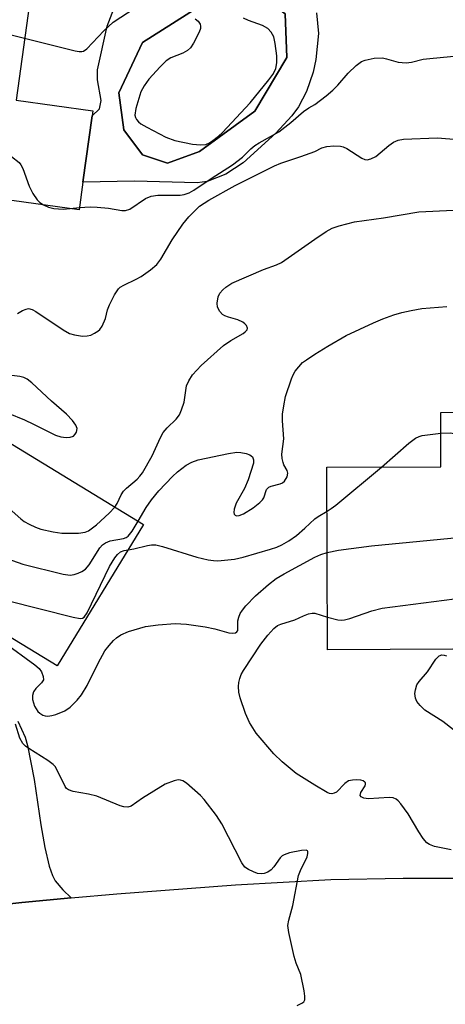
# Model space of a CAD drawing. Units: inches. Extents: x 1291759 to 1297759, y 481452 to 485452.
# Drawn here: x 1292939 to 1293027, y 483454 to 483657 of the extents above; entities that cross this region are included whole.
import ezdxf

# ---------------------------------------------------------------- set-up
doc = ezdxf.new("R2010")
doc.units = ezdxf.units.IN
doc.header["$MEASUREMENT"] = 0
for name, color, linetype in [('BLDG-Footprint', 5, 'Continuous'), ('CULTRL-Pad', 6, 'Continuous'), ('CULTRL-Swimming Pool in Ground', 4, 'Continuous'), ('TRANS-Driveway', 251, 'Continuous'), ('TRANS-Road', 130, 'Continuous'), ('Undefined', 1, 'Continuous')]:
    doc.layers.add(name, color=color, linetype=linetype)

msp = doc.modelspace()

# ---------------------------------------------------------------- linework, layer by layer
at = {"layer": 'BLDG-Footprint'}
for points, elevation in [([(1292944.06, 483682.66), (1292938.26, 483640.72), (1292954.12, 483638.53), (1292953.97, 483637.44), (1292952.08, 483623.78), (1292951.28, 483618.03), (1292903.48, 483624.64), (1292907.19, 483651.51), (1292906.47, 483651.61), (1292907.75, 483660.88), (1292908.3, 483664.86), (1292908.84, 483668.75), (1292909.8, 483668.62), (1292912.34, 483687.05), (1292923.93, 483685.44), (1292928.61, 483684.8)], 246.61), ([(1292907.05, 483581.42), (1292927.95, 483568.67), (1292930.9, 483573.5), (1292964.6, 483552.94), (1292946.76, 483523.69), (1292931.9, 483532.76), (1292924.57, 483537.23), (1292910.98, 483545.52), (1292914.09, 483550.63), (1292895.27, 483562.11), (1292900.15, 483570.12), (1292905.27, 483578.5)], 253.93), ([(1293047.56, 483576.2), (1293047.65, 483553.82), (1293072.34, 483553.92), (1293072.45, 483527.31), (1293070.58, 483527.31), (1293051.12, 483527.23), (1293032.59, 483527.15), (1293028.57, 483527.14), (1293002.66, 483527.03), (1293002.51, 483564.79), (1293026.07, 483564.89), (1293026.03, 483576.11)], 260.22)]:
    msp.add_lwpolyline(points, close=True, dxfattribs=dict(at, elevation=elevation))
at = {"layer": 'CULTRL-Pad'}
msp.add_polyline3d([(1292976.18, 483630.1, 0), (1292987.64, 483638.43, 0), (1292994.24, 483649.54, 0), (1292993.89, 483658.57, 0), (1292991.11, 483660.66, 0), (1292986.25, 483662.74, 0), (1292981.04, 483662.74, 0), (1292977.57, 483661, 0), (1292964.37, 483652.67, 0), (1292959.51, 483642.25, 0), (1292960.56, 483634.61, 0), (1292964.37, 483629.41, 0), (1292969.58, 483627.67, 0)], close=True, dxfattribs=at)
msp.add_polyline3d([(1293000.38, 483658.79, 0), (1293000.75, 483654.49, 0), (1293000.2, 483649.13, 0), (1292999.64, 483646.48, 0), (1292998.32, 483642.51, 0), (1292996.63, 483639.33, 0), (1292995.26, 483637.44, 0), (1292991.96, 483633.9, 0), (1292985.23, 483627.78, 0), (1292981.64, 483625.39, 0), (1292977.76, 483623.9, 0), (1292975.67, 483623.61, 0), (1292962.76, 483623.98, 0), (1292952.08, 483623.78, 0), (1292953.97, 483637.44, 0), (1292955.49, 483638.9, 0), (1292955.84, 483640.67, 0), (1292955.12, 483644.95, 0), (1292955.09, 483647, 0), (1292957.1, 483656.03, 0), (1292958.83, 483660.48, 0)], dxfattribs=at)
at = {"layer": 'CULTRL-Swimming Pool in Ground'}
msp.add_lwpolyline([(1292976.18, 483630.1), (1292969.58, 483627.67), (1292964.37, 483629.41), (1292960.56, 483634.61), (1292959.51, 483642.25), (1292964.37, 483652.67), (1292977.57, 483661), (1292981.04, 483662.74), (1292986.25, 483662.74), (1292991.11, 483660.66), (1292993.89, 483658.57), (1292994.24, 483649.54), (1292987.64, 483638.43)], close=True, dxfattribs=at)
at = {"layer": 'TRANS-Driveway'}
msp.add_lwpolyline([(1292938.64, 483512.3), (1292940.12, 483508.95), (1292940.65, 483507.21), (1292941.99, 483500.21), (1292943.36, 483490.82), (1292944.2, 483486.15), (1292945.12, 483482.26), (1292945.79, 483480.35), (1292946.37, 483479.25), (1292947.94, 483477.36), (1292949.65, 483475.73), (1292939.47, 483474.74), (1292928.94, 483473.61)], dxfattribs=at)
at = {"layer": 'TRANS-Road'}
msp.add_polyline3d([(1292928.94, 483473.61, 0), (1292939.47, 483474.74, 0), (1292949.65, 483475.73, 0), (1292959.08, 483476.59, 0), (1292983.63, 483478.41, 0), (1293003.3, 483479.5, 0), (1293018.24, 483479.78, 0), (1293027.92, 483479.82, 0), (1293031.94, 483479.82, 0), (1293033.18, 483479.82, 0), (1293049.91, 483479.59, 0), (1293053.1, 483479.51, 0), (1293069.27, 483478.95, 0), (1293077.98, 483478.58, 0), (1293092.89, 483477.71, 0), (1293094.51, 483477.59, 0), (1293107.79, 483476.63, 0), (1293112.58, 483476.32, 0), (1293138.63, 483474.77, 0), (1293142.39, 483474.55, 0), (1293187.77, 483471.87, 0)], dxfattribs=at)
at = {"layer": 'Undefined'}
for p, q in [((1292949.45, 483618.29, 248), (1292951.35, 483618.5, 248)), ((1293000, 483534.59, 260), (1293002.63, 483533.79, 260))]:
    msp.add_line(p, q, dxfattribs=at)
for points, elevation in [([(1292910.16, 483671.23), (1292913.54, 483668.95), (1292914.88, 483667.84), (1292915.79, 483666.72), (1292919.24, 483662.04), (1292920.21, 483660.98), (1292921.37, 483660.11), (1292925.25, 483657.52), (1292926.29, 483657.01), (1292927.41, 483656.66), (1292940.03, 483653.53)], 246), ([(1292940.03, 483653.53), (1292950.49, 483650.89), (1292951.33, 483650.75), (1292951.86, 483650.75), (1292952.23, 483650.84), (1292952.87, 483651.3), (1292956.39, 483655.06), (1292958.36, 483656.86), (1292962.89, 483659.78)], 246), ([(1292975.27, 483657.54), (1292975.89, 483657.03), (1292976.29, 483656.46), (1292976.41, 483656.04), (1292976.37, 483655.55), (1292976.1, 483654.8), (1292974.91, 483652.51), (1292974.3, 483651.56), (1292973.72, 483650.99), (1292972.7, 483650.45), (1292970.24, 483649.45), (1292969.28, 483648.83), (1292968.06, 483647.63), (1292965.71, 483645.07), (1292964.73, 483643.7), (1292964.08, 483642.43), (1292963.05, 483639), (1292962.84, 483637.61), (1292962.93, 483637.14), (1292963.14, 483636.74), (1292963.59, 483636.2), (1292964.03, 483635.85), (1292965.29, 483635.1), (1292969.19, 483633.04), (1292971.11, 483632.4), (1292974.7, 483631.61), (1292976.39, 483631.45), (1292977.48, 483631.56), (1292978.24, 483631.9), (1292978.95, 483632.37), (1292980.11, 483633.25), (1292980.96, 483634.01), (1292986.66, 483640.19), (1292990.52, 483644.89), (1292991.34, 483646.04), (1292991.93, 483647.21), (1292992.19, 483648.49), (1292992.18, 483649.86), (1292991.83, 483652.44), (1292991.52, 483653.83), (1292991.02, 483654.75), (1292990.31, 483655.51), (1292989.21, 483656.14), (1292986.31, 483657.18), (1292985.25, 483657.64)], 246), ([(1292907.16, 483656.6), (1292911.9, 483652.3), (1292915.2, 483649.75), (1292916.28, 483648.75), (1292917.33, 483647.32), (1292924.35, 483636.95), (1292924.87, 483636.23), (1292925.47, 483635.6), (1292926.71, 483634.83), (1292933.46, 483631.61), (1292937.35, 483629.03), (1292938.92, 483627.79), (1292939.26, 483627.34), (1292939.65, 483626.57), (1292940.97, 483622.95), (1292941.7, 483621.39), (1292942.6, 483620.11), (1292943.17, 483619.58), (1292943.92, 483619.05)], 248), ([(1293000, 483639.82), (1293002.39, 483641.61), (1293003.72, 483642.75), (1293004.76, 483643.82), (1293006.93, 483646.32), (1293008.55, 483647.87), (1293009.64, 483648.7), (1293010.39, 483649.02), (1293012.31, 483649.38), (1293013.99, 483649.45), (1293014.8, 483649.29), (1293017.21, 483648.57), (1293018.88, 483648.42), (1293019.97, 483648.57), (1293022.4, 483649.18), (1293023.8, 483649.36), (1293031.65, 483650.07)], 248), ([(1292951.35, 483618.5), (1292953.56, 483618.65), (1292955.02, 483618.61), (1292957.38, 483618.4), (1292960.13, 483617.9), (1292960.85, 483617.88), (1292961.78, 483618.19), (1292964.99, 483620.35), (1292966.2, 483620.87), (1292967.54, 483621.05), (1292972.19, 483621.06), (1292973.03, 483621.18), (1292974.04, 483621.53), (1292974.98, 483622.07), (1292978.6, 483624.52), (1292983.02, 483627.34), (1292985.07, 483628.9), (1292986.79, 483630.62), (1292987.61, 483631.34), (1292988.51, 483631.92), (1292992.59, 483634.15), (1292995.08, 483636.08), (1292997.7, 483638.39), (1292998.8, 483639.14), (1293000, 483639.82)], 248), ([(1293000, 483630.09), (1293001.48, 483630.84), (1293002.5, 483631.13), (1293003.94, 483631.24), (1293005.34, 483631.19), (1293005.88, 483631.07), (1293006.64, 483630.73), (1293009.71, 483628.69), (1293010.36, 483628.41), (1293010.84, 483628.36), (1293011.62, 483628.55), (1293012.63, 483629.07), (1293015.33, 483631.35), (1293016.26, 483632.04), (1293017.25, 483632.47), (1293018.32, 483632.67), (1293025.28, 483632.91), (1293029.67, 483632.56)], 250), ([(1292938.59, 483596.6), (1292939.59, 483597.19), (1292940.35, 483597.52), (1292940.85, 483597.6), (1292941.6, 483597.4), (1292942.34, 483597), (1292948, 483593.2), (1292949.28, 483592.47), (1292950.33, 483592.16), (1292951.97, 483591.92), (1292952.94, 483591.94), (1292953.7, 483592.14), (1292954.45, 483592.49), (1292955.15, 483592.93), (1292955.56, 483593.29), (1292956.04, 483593.97), (1292956.75, 483595.53), (1292957.18, 483597.32), (1292957.58, 483598.39), (1292958.62, 483600.47), (1292959.4, 483601.66), (1292959.8, 483602.03), (1292960.51, 483602.46), (1292963.11, 483603.66), (1292964.13, 483604.21), (1292966.03, 483605.59), (1292967.35, 483606.74), (1292968.21, 483607.83), (1292970.56, 483611.83), (1292972.7, 483615.07), (1292973.99, 483616.61), (1292976.2, 483618.79), (1292978.08, 483620.05), (1292983.53, 483623.05), (1292991.69, 483627.15), (1292992.97, 483627.69), (1292997.14, 483629.04), (1293000, 483630.09)], 250), ([(1292943.92, 483619.05), (1292944.94, 483618.56), (1292946.04, 483618.33), (1292948.03, 483618.19), (1292949.45, 483618.29)], 248), ([(1293000, 483611.97), (1293002.37, 483613.55), (1293003.63, 483614.24), (1293005.02, 483614.71), (1293008.18, 483615.53), (1293014.23, 483616.38), (1293021.54, 483617.6), (1293028.66, 483617.94)], 252), ([(1292958.67, 483556.56), (1292959.14, 483557.31), (1292960.01, 483559.1), (1292960.46, 483559.82), (1292961.07, 483560.45), (1292963.29, 483562.32), (1292963.86, 483562.92), (1292964.37, 483563.62), (1292966.4, 483567.14), (1292968.1, 483570.97), (1292968.64, 483571.95), (1292969.46, 483572.93), (1292971.35, 483574.73), (1292972.03, 483575.62), (1292972.48, 483576.64), (1292972.98, 483578.27), (1292973.48, 483581.6), (1292973.95, 483582.67), (1292974.75, 483583.91), (1292976.55, 483585.81), (1292981.14, 483589.95), (1292982.63, 483591.03), (1292985.2, 483592.48), (1292985.64, 483592.8), (1292986.01, 483593.23), (1292986.08, 483593.54), (1292985.91, 483594.08), (1292985.57, 483594.47), (1292985.13, 483594.82), (1292984.09, 483595.31), (1292982.17, 483595.83), (1292981.39, 483596.12), (1292980.95, 483596.4), (1292980.4, 483596.98), (1292979.91, 483597.91), (1292979.84, 483598.71), (1292980.06, 483600.07), (1292980.41, 483600.81), (1292980.97, 483601.47), (1292981.63, 483602.06), (1292982.84, 483602.87), (1292989.42, 483605.7), (1292992.12, 483606.64), (1292993.11, 483607.12), (1293000, 483611.97)], 252), ([(1293000, 483588.15), (1293002.67, 483589.84), (1293006.5, 483592.03), (1293012.17, 483594.69), (1293014.09, 483595.51), (1293016.33, 483596.28), (1293018.03, 483596.8), (1293019.93, 483597.24), (1293022.15, 483597.59), (1293027.3, 483598.07)], 254), ([(1292963.5, 483553.61), (1292965.14, 483556.49), (1292966.23, 483558.06), (1292967.75, 483559.89), (1292970.57, 483562.9), (1292971.63, 483563.87), (1292973.42, 483565.24), (1292974.61, 483565.86), (1292975.87, 483566.31), (1292982.16, 483567.63), (1292983.86, 483567.88), (1292984.7, 483567.86), (1292985.82, 483567.64), (1292986.58, 483567.36), (1292987.16, 483566.93), (1292987.37, 483566.35), (1292987.35, 483565.64), (1292986.24, 483562.22), (1292985.5, 483560.42), (1292983.78, 483557.37), (1292983.31, 483556.14), (1292983.24, 483555.46), (1292983.33, 483555.12), (1292983.52, 483554.86), (1292983.83, 483554.74), (1292984.4, 483554.78), (1292985.26, 483555.16), (1292987.24, 483556.43), (1292988.63, 483557.47), (1292989.17, 483558.03), (1292989.45, 483558.45), (1292990.05, 483560.16), (1292990.52, 483560.68), (1292991, 483560.89), (1292992.87, 483561.39), (1292993.35, 483561.6), (1292993.75, 483561.91), (1292994.28, 483562.81), (1292994.43, 483563.56), (1292994.32, 483564.09), (1292993.64, 483565.28), (1292993.44, 483565.8), (1292993.27, 483566.63), (1292993.21, 483567.48), (1292993.64, 483570.68), (1292993.35, 483574.42), (1292993.36, 483575.79), (1292993.58, 483577.46), (1292993.96, 483579.39), (1292995.19, 483583.06), (1292995.54, 483583.88), (1292995.98, 483584.64), (1292996.7, 483585.58), (1292997.5, 483586.45), (1292998.27, 483587.04), (1293000, 483588.15)], 254), ([(1292936.6, 483576), (1292940.03, 483574.57), (1292941.87, 483573.72), (1292946.41, 483571.41), (1292947.52, 483571.1), (1292948.65, 483570.96), (1292949.45, 483570.98), (1292950.13, 483571.25), (1292950.48, 483571.62), (1292950.73, 483572.08), (1292950.88, 483572.8), (1292950.62, 483573.52), (1292949.95, 483574.45), (1292948.72, 483575.75), (1292945.58, 483578.49), (1292941.49, 483582.26), (1292940.59, 483582.98), (1292939.86, 483583.36), (1292939.07, 483583.56), (1292937.41, 483583.8)], 250), ([(1293013.78, 483564.84), (1293019.42, 483569.75), (1293020.8, 483570.82), (1293021.55, 483571.18), (1293022.23, 483571.36), (1293026.05, 483571.81)], 256), ([(1293026.05, 483571.81), (1293028.15, 483571.89), (1293029.03, 483571.68), (1293029.83, 483571.3), (1293041.31, 483564.4), (1293042.25, 483563.7), (1293043.85, 483562.2), (1293045.5, 483561.02), (1293046.52, 483560.48), (1293047.62, 483560.12)], 256), ([(1292898.42, 483560.19), (1292901.36, 483561.5), (1292902.73, 483561.99), (1292918.58, 483566.45), (1292920.32, 483566.79), (1292922.97, 483566.74), (1292924.68, 483566.5), (1292925.2, 483566.29), (1292925.92, 483565.84), (1292939.22, 483554.1), (1292939.92, 483553.58), (1292940.94, 483553), (1292942.27, 483552.38), (1292943.38, 483551.98), (1292945.95, 483551.42), (1292947.69, 483551.18), (1292951.18, 483551.17), (1292952.56, 483551.35), (1292953.23, 483551.66), (1292954.92, 483552.9), (1292957.53, 483555.32), (1292958.67, 483556.56)], 252), ([(1293002.54, 483555.72), (1293003.42, 483556.27), (1293004.36, 483556.98), (1293013.78, 483564.84)], 256), ([(1293000, 483554.12), (1293000.68, 483554.62), (1293002.54, 483555.72)], 256), ([(1292933.16, 483547.04), (1292939.63, 483544.71), (1292947.99, 483542.7), (1292949.43, 483542.48), (1292950.27, 483542.59), (1292951.09, 483542.86), (1292951.88, 483543.22), (1292952.59, 483543.69), (1292953.34, 483544.58), (1292955.58, 483548.12), (1292956.14, 483548.71), (1292956.75, 483549.19), (1292957.72, 483549.59), (1292960.48, 483550.04), (1292961.04, 483550.26), (1292961.42, 483550.52), (1292962.28, 483551.55), (1292963.5, 483553.61)], 254), ([(1292961.42, 483547.72), (1292962.61, 483547.93), (1292965.43, 483548.61), (1292966.28, 483548.72), (1292967.14, 483548.72), (1292968.56, 483548.43), (1292975.64, 483546.2), (1292977.94, 483545.63), (1292979.1, 483545.47), (1292979.96, 483545.45), (1292983.4, 483545.78), (1292985.21, 483546.2), (1292990.86, 483547.83), (1292992.17, 483548.27), (1292993.18, 483548.73), (1292994.62, 483549.57), (1292996.21, 483550.7), (1292997.98, 483552.2), (1293000, 483554.12)], 256), ([(1293002.58, 483547.18), (1293004.91, 483547.65), (1293011.71, 483548.56), (1293035.95, 483550.85), (1293037.37, 483551.07), (1293039.91, 483551.6), (1293041.23, 483551.76), (1293042.99, 483551.7), (1293056.85, 483550.59), (1293058.98, 483550.73), (1293064.35, 483551.68), (1293067.51, 483552.04), (1293068.85, 483552.06), (1293069.92, 483551.98), (1293071.03, 483551.71), (1293072.35, 483551.28)], 258), ([(1292913.98, 483550.45), (1292914.66, 483550.02), (1292915.23, 483549.4), (1292918.42, 483544.86), (1292919.71, 483543.28), (1292920.76, 483542.35), (1292922.2, 483541.53), (1292924.14, 483540.85), (1292936.44, 483537.26), (1292950.07, 483533.78), (1292951.48, 483533.54), (1292951.98, 483533.61), (1292952.32, 483533.81), (1292952.97, 483534.66), (1292957.58, 483544.27), (1292958.67, 483546.04), (1292959.21, 483546.72), (1292959.84, 483547.27), (1292960.61, 483547.57), (1292961.42, 483547.72)], 256), ([(1292935.75, 483528.62), (1292942.15, 483523.91), (1292943.02, 483523.15), (1292943.5, 483522.48), (1292943.89, 483521.53), (1292943.91, 483520.84), (1292943.54, 483520.22), (1292942.36, 483519.04), (1292941.88, 483518.34), (1292941.65, 483517.55), (1292941.68, 483516.72), (1292942.06, 483515.37), (1292942.77, 483514.27), (1292943.14, 483513.92), (1292943.81, 483513.53), (1292944.3, 483513.38), (1292944.81, 483513.33), (1292945.63, 483513.45), (1292946.45, 483513.68), (1292948.32, 483514.38), (1292949.47, 483515.19), (1292950.92, 483516.59), (1292951.78, 483517.71), (1292952.94, 483519.63), (1292955.23, 483524.27), (1292956.64, 483526.82), (1292957.49, 483527.92), (1292958.43, 483528.94), (1292959.05, 483529.48), (1292959.94, 483530.11), (1292961.47, 483530.79), (1292965.03, 483531.83), (1292967.64, 483532.17), (1292971.13, 483532.46), (1292973.5, 483532.31), (1292977.35, 483531.8), (1292979.38, 483531.4), (1292982.21, 483530.54), (1292982.96, 483530.44), (1292983.6, 483530.54), (1292983.89, 483530.76), (1292984.08, 483531.05), (1292984.13, 483533.01), (1292984.31, 483533.78), (1292984.6, 483534.52), (1292985.05, 483535.23), (1292985.76, 483536.11), (1292987.77, 483538.19), (1292990.42, 483540.55), (1292992.02, 483541.75), (1292993.69, 483542.76), (1293000, 483546.16)], 258), ([(1293000, 483546.16), (1293001.28, 483546.76), (1293002.58, 483547.18)], 258), ([(1293002.63, 483533.79), (1293004.75, 483533.21), (1293005.59, 483533.13), (1293006.15, 483533.2), (1293007.28, 483533.51), (1293011.78, 483535.06), (1293013.96, 483535.66), (1293031.02, 483537.84), (1293037.32, 483539.25), (1293041.25, 483540.43), (1293043.27, 483540.74), (1293051.12, 483541.6), (1293057.75, 483541.83), (1293063.69, 483542.33), (1293065.76, 483542.23), (1293071.35, 483541.64), (1293071.87, 483541.65), (1293072.39, 483541.77)], 260), ([(1293000, 483499.02), (1292996.13, 483501.43), (1292993.23, 483503.88), (1292991.55, 483505.52), (1292987.86, 483509.82), (1292986.5, 483512.03), (1292985.68, 483513.86), (1292984.56, 483517.1), (1292984.33, 483518.25), (1292984.22, 483519.41), (1292984.3, 483520.27), (1292984.52, 483521.12), (1292984.82, 483521.94), (1292985.24, 483522.73), (1292988.86, 483528.23), (1292990.31, 483530.06), (1292991.51, 483531.42), (1292992.32, 483532.07), (1292992.98, 483532.36), (1292995.86, 483533.2), (1292997.7, 483534.09), (1292998.71, 483534.48), (1292999.48, 483534.63), (1293000, 483534.59)], 260), ([(1293028.66, 483510.51), (1293026.49, 483512.19), (1293022.77, 483514.54), (1293021.78, 483515.49), (1293021.12, 483516.34), (1293020.82, 483517.02), (1293020.69, 483517.97), (1293020.79, 483518.75), (1293021.13, 483519.76), (1293021.57, 483520.47), (1293023.27, 483522.48), (1293025.01, 483525.09), (1293025.69, 483525.78), (1293026.24, 483525.98), (1293026.73, 483525.94), (1293027.23, 483525.78)], 262), ([(1292996.39, 483453.47), (1292997.35, 483453.93), (1292997.71, 483454.23), (1292997.92, 483454.62), (1292997.96, 483455.36), (1292997.81, 483456.47), (1292997.09, 483459.85), (1292996.18, 483462.19), (1292995.77, 483463.62), (1292994.62, 483468.57), (1292994.45, 483470.01), (1292994.65, 483471.11), (1292995.5, 483474.17), (1292996.62, 483480.33), (1292997.02, 483481.39), (1292998.4, 483484.21), (1292998.59, 483484.93), (1292998.56, 483485.32), (1292998.48, 483485.45), (1292998.19, 483485.58), (1292997.29, 483485.53), (1292994.77, 483485.04), (1292993.65, 483484.65), (1292993.24, 483484.39), (1292992.84, 483484), (1292991.52, 483482.12), (1292990.96, 483481.49), (1292990.28, 483481.04), (1292989.53, 483480.75), (1292989.01, 483480.67), (1292988.18, 483480.79), (1292987.35, 483481.08), (1292986.28, 483481.58), (1292985.57, 483482.06), (1292984.9, 483482.96), (1292980.76, 483491.04), (1292979.7, 483492.76), (1292977.13, 483496.06), (1292976.38, 483496.9), (1292973.46, 483499.44), (1292972.76, 483499.91), (1292972.26, 483500.1), (1292971.75, 483500.12), (1292970.96, 483499.96), (1292969.1, 483499.24), (1292964.4, 483496.38), (1292962.06, 483494.72), (1292961.33, 483494.47), (1292960.56, 483494.52), (1292959.81, 483494.74), (1292954.93, 483496.74), (1292953.21, 483497.16), (1292950.08, 483497.74), (1292949.11, 483498.06), (1292948.72, 483498.35), (1292948.4, 483498.77), (1292946.78, 483502.15), (1292946.32, 483502.88), (1292945.95, 483503.31), (1292944.81, 483504.16), (1292940.9, 483506.62), (1292940.24, 483507.12), (1292939.68, 483507.68), (1292939.04, 483508.78), (1292938.14, 483511.66)], 258), ([(1293028.19, 483485.63), (1293024.76, 483486.38), (1293023.74, 483486.75), (1293023.16, 483487.14), (1293022.44, 483487.98), (1293021.5, 483489.4), (1293019.32, 483493.09), (1293017.82, 483495.17), (1293017.27, 483495.78), (1293016.86, 483496.11), (1293016.18, 483496.39), (1293015.39, 483496.46), (1293011.1, 483496.19), (1293010.11, 483496.35), (1293009.56, 483496.6), (1293009.41, 483496.89), (1293009.53, 483497.49), (1293010.39, 483498.89), (1293010.51, 483499.23), (1293010.48, 483499.54), (1293010.37, 483499.69), (1293010, 483499.91), (1293009.52, 483500.05), (1293008.66, 483500.12), (1293007.77, 483500.08), (1293007, 483499.9), (1293006.2, 483499.39), (1293004.49, 483497.62), (1293004.04, 483497.36), (1293003.55, 483497.25), (1293003.05, 483497.33), (1293002.54, 483497.53), (1293000, 483499.02)], 260)]:
    msp.add_lwpolyline(points, dxfattribs=dict(at, elevation=elevation))

doc.saveas('drawing.dxf')
